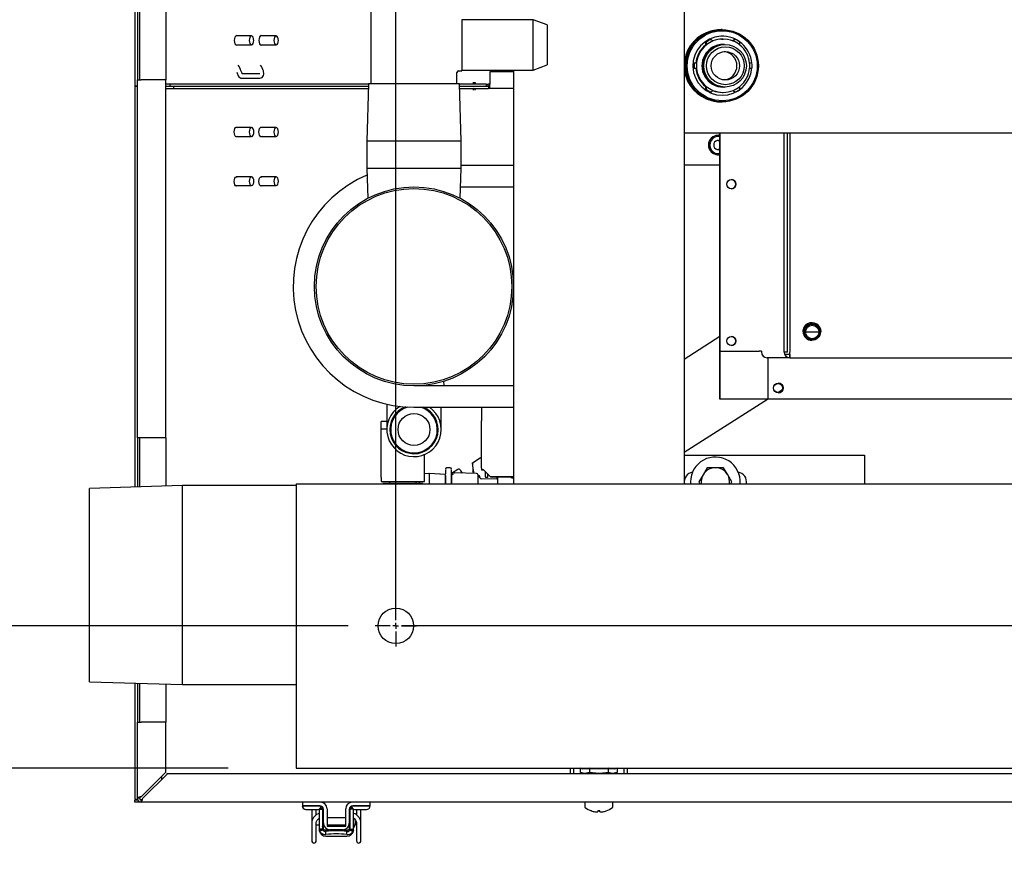
# Model space of a CAD drawing. Units: inches. Extents: x 0.8 to 16.5, y 0.7 to 10.4.
# Drawn here: x 6.1 to 6.8, y 1.4 to 2.1 of the extents above; entities that cross this region are included whole.
import ezdxf

# ---------------------------------------------------------------- set-up
doc = ezdxf.new("R2010")
doc.units = ezdxf.units.IN
doc.header["$MEASUREMENT"] = 0
doc.layers.add('FORMAT', color=7, linetype='Continuous')
doc.styles.add('SLDTEXTSTYLE0', font='TXT', dxfattribs={"width": 0.605})
doc.dimstyles.new('SLDDIMSTYLE0', dxfattribs={"dimtxt": 0.08, "dimasz": 0.13, "dimexe": 0, "dimexo": 0.0625, "dimgap": 0.02, "dimtad": 0, "dimtih": 1, "dimtoh": 1, "dimdec": 6, "dimlfac": 24, "dimrnd": 1e-09, "dimzin": 12, "dimdsep": 46, "dimlunit": 5, "dimtxsty": 'SLDTEXTSTYLE0', "dimsah": 1, "dimcen": 0.09, "dimadec": 0, "dimazin": 3, "dimtfac": 1, "dimtdec": 6, "dimtofl": 0, "dimtmove": 0, "dimatfit": 3, "dimfxl": 0, "dimfrac": 2, "dimtolj": 1, "dimtzin": 12, "dimarcsym": 0})
doc.dimstyles.new('SLDDIMSTYLE1', dxfattribs={"dimtxt": 0.08, "dimasz": 0.13, "dimexe": 0, "dimexo": 0.0625, "dimgap": 0.02, "dimtad": 0, "dimtih": 1, "dimtoh": 1, "dimdec": 6, "dimlfac": 24, "dimrnd": 1e-09, "dimzin": 12, "dimdsep": 46, "dimlunit": 5, "dimtxsty": 'SLDTEXTSTYLE0', "dimsah": 1, "dimcen": 0.09, "dimadec": 0, "dimazin": 3, "dimtfac": 1, "dimtdec": 6, "dimtmove": 0, "dimatfit": 0, "dimfxl": 0, "dimfrac": 2, "dimtolj": 1, "dimtzin": 12, "dimarcsym": 0})

# ---------------------------------------------------------------- blocks, each defined once
blk = doc.blocks.new('_D_18')
at = {"layer": 'FORMAT'}
for p, q in [((5.53278, 1.62594), (5.53278, 1.87594)), ((6.28997, 1.62594), (5.40778, 1.62594)), ((6.21705, 1.52178), (5.40778, 1.52178)), ((5.53278, 1.23459), (5.53278, 1.52178)), ((5.01399, 1.23448), (4.98649, 1.23448)), ((4.98649, 1.23448), (4.98649, 1.1117)), ((5.13621, 1.23448), (5.16371, 1.23448)), ((5.16371, 1.23448), (5.16371, 1.1117)), ((5.28278, 1.23459), (5.53278, 1.23459)), ((4.98649, 1.1117), (5.01399, 1.1117)), ((5.16371, 1.1117), (5.13621, 1.1117))]:
    blk.add_line(p, q, dxfattribs=at)
for points in [[(5.53278, 1.62594), (5.55278, 1.75594), (5.51278, 1.75594)], [(5.53278, 1.52178), (5.51278, 1.39178), (5.55278, 1.39178)]]:
    blk.add_solid(points, dxfattribs=at)
at = {"layer": 'FORMAT', "char_height": 0.08, "attachment_point": 1, "style": 'SLDTEXTSTYLE0'}
for s, insert in [('2 1/2', (4.95288, 1.35594)), ('64', (5.01399, 1.21483))]:
    blk.add_mtext(s, dxfattribs=dict(at, insert=insert))
blk = doc.blocks.new('_D_21')
at = {"layer": 'FORMAT'}
for p, q in [((6.30507, 2.45928), (5.40778, 2.45928)), ((5.53278, 2.45928), (5.53278, 2.18276)), ((5.44111, 2.04143), (5.41361, 2.04143)), ((5.41361, 2.04143), (5.41361, 1.91865)), ((5.62445, 2.04143), (5.65195, 2.04143)), ((5.65195, 2.04143), (5.65195, 1.91865)), ((5.41361, 1.91865), (5.44111, 1.91865)), ((5.65195, 1.91865), (5.62445, 1.91865)), ((5.53278, 1.62595), (5.53278, 1.90032)), ((6.30507, 1.62594), (5.40778, 1.62595))]:
    blk.add_line(p, q, dxfattribs=at)
for points in [[(5.53278, 2.45928), (5.51278, 2.32928), (5.55278, 2.32928)], [(5.53278, 1.62595), (5.55278, 1.75595), (5.51278, 1.75595)]]:
    blk.add_solid(points, dxfattribs=at)
at = {"layer": 'FORMAT', "char_height": 0.08, "attachment_point": 1, "style": 'SLDTEXTSTYLE0'}
for s, insert in [('20', (5.47167, 2.16289)), ('508', (5.44111, 2.02178))]:
    blk.add_mtext(s, dxfattribs=dict(at, insert=insert))
blk = doc.blocks.new('SW_CENTERMARKSYMBOL_3')
at = {"layer": 'FORMAT', "color": 0}
for p, q in [((-1.21615, -0.82916), (-1.21615, -0.81823)), ((-1.22031, -0.83333), (-1.23125, -0.83333)), ((-1.21615, -0.83333), (-1.21823, -0.83333)), ((-1.21615, -0.83333), (-1.21615, -0.83125)), ((-1.21615, -0.83333), (-1.21615, -0.83541)), ((-1.21615, -0.83333), (-1.21406, -0.83333)), ((-1.21198, -0.83333), (-1.20104, -0.83333)), ((-1.21615, -0.8375), (-1.21615, -0.84844))]:
    blk.add_line(p, q, dxfattribs=at)
blk = doc.blocks.new('SW_CENTERMARKSYMBOL_4')
at = {"layer": 'FORMAT', "color": 0}
for p, q in [((-1.21615, 0.00417), (-1.21615, 0.01511)), ((-1.22031, 0), (-1.23125, 0)), ((-1.21615, 0), (-1.21823, 0)), ((-1.21615, 0), (-1.21615, 0.00209)), ((-1.21615, 0), (-1.21615, -0.00208)), ((-1.21615, 0), (-1.21406, 0)), ((-1.21198, 0), (-1.20104, 0)), ((-1.21615, -0.00416), (-1.21615, -0.0151))]:
    blk.add_line(p, q, dxfattribs=at)
blk = doc.blocks.new('SW_CENTERMARKSYMBOL_5')
at = {"layer": 'FORMAT', "color": 0}
for p, q in [((0, 0.8375), (0, 0.84844)), ((-0.00417, 0.83333), (-0.0151, 0.83333)), ((0, 0.83333), (-0.00208, 0.83333)), ((0, 0.83333), (0, 0.83542)), ((0, 0.83333), (0, 0.83125)), ((0, 0.83333), (0.00208, 0.83333)), ((0.00417, 0.83333), (0.0151, 0.83333)), ((0, 0.00417), (0, 0.82917)), ((-0.00417, 0), (-0.0151, 0)), ((0, 0), (-0.00208, 0)), ((0, 0), (0, 0.00208)), ((0, 0), (0, -0.00208)), ((0, 0), (0.00208, 0)), ((0.00417, 0), (0.0151, 0)), ((0, -0.00417), (0, -0.0151))]:
    blk.add_line(p, q, dxfattribs=at)
blk = doc.blocks.new('SW_CENTERMARKSYMBOL_7')
at = {"layer": 'FORMAT', "color": 0}
for p, q in [((-1.21615, 0.00417), (-1.21615, 0.01511)), ((-1.22031, 0), (-1.23125, 0)), ((-1.21615, 0), (-1.21823, 0)), ((-1.21615, 0), (-1.21615, 0.00209)), ((-1.21615, 0), (-1.21615, -0.00208)), ((-1.21615, 0), (-1.21406, 0)), ((-0.00417, 0), (-1.21198, 0)), ((-1.21615, -0.00416), (-1.21615, -0.0151))]:
    blk.add_line(p, q, dxfattribs=at)

msp = doc.modelspace()

# ---------------------------------------------------------------- linework, layer by layer
at = {"color": 7, "linetype": 'Continuous', "lineweight": 25}
for p, q in [((6.55120502, 2.35511058), (6.55120502, 1.73011058)), ((6.1486889, 2.11514599), (6.1486889, 2.02133975)), ((6.15057039, 2.11514599), (6.15057039, 2.02605225)), ((6.15213289, 2.11514599), (6.15213289, 2.02605225)), ((6.17140372, 2.11905224), (6.17140372, 2.02605225)), ((6.32177793, 2.0886835), (6.32177793, 2.02307725)), ((6.44052793, 2.0700585), (6.3884446, 2.0700585)), ((6.3884446, 2.0700585), (6.3884446, 2.03317933)), ((6.4509446, 2.06626714), (6.44052793, 2.0700585)), ((6.44052793, 2.03317933), (6.44052793, 2.0700585)), ((6.4509446, 2.06626714), (6.4509446, 2.03697069)), ((6.23418931, 2.05813662), (6.22268702, 2.05813662)), ((6.25223098, 2.05813662), (6.24072869, 2.05813662)), ((6.57915031, 2.06279765), (6.57845867, 2.06279765)), ((6.22268702, 2.0516262), (6.23418931, 2.0516262)), ((6.24072869, 2.0516262), (6.25223098, 2.0516262)), ((6.5669332, 2.0535726), (6.56741082, 2.0535726)), ((6.5669332, 2.0535726), (6.5669332, 2.05143149)), ((6.5669332, 2.05143149), (6.56741082, 2.05143149)), ((6.56741082, 2.0535726), (6.56741082, 2.05143149)), ((6.57055513, 2.05566445), (6.57103275, 2.05566445)), ((6.57232495, 2.05437181), (6.57103275, 2.05566445)), ((6.57872359, 2.05582566), (6.57979151, 2.05585487)), ((6.57979151, 2.05585487), (6.57925899, 2.05585487)), ((6.58807265, 2.05566445), (6.58678045, 2.05437181)), ((6.58855027, 2.05566445), (6.58725807, 2.05437181)), ((6.58807265, 2.05566445), (6.58855027, 2.05566445)), ((6.5921722, 2.05143149), (6.5921722, 2.0535726)), ((6.44052793, 2.03317933), (6.4509446, 2.03697069)), ((6.55814861, 2.03811646), (6.55862623, 2.03811646)), ((6.56033239, 2.03811646), (6.55862623, 2.03811646)), ((6.6009568, 2.03811646), (6.59925064, 2.03811646)), ((6.23381488, 2.03044546), (6.2275002, 2.03044546)), ((6.24039156, 2.03044546), (6.23381488, 2.03044546)), ((6.38479877, 2.02307725), (6.38479877, 2.03143975)), ((6.38584252, 2.0324835), (6.38774877, 2.0324835)), ((6.3884446, 2.03317933), (6.44052793, 2.03317933)), ((6.40895977, 2.03175641), (6.40895977, 2.02263141)), ((6.42620502, 2.03175641), (6.40895977, 2.03175641)), ((6.42620502, 2.03317933), (6.42620502, 1.73011058)), ((6.55814861, 2.03449328), (6.55862623, 2.03449328)), ((6.55862623, 2.03449328), (6.56033239, 2.03449328)), ((6.59925064, 2.03449328), (6.6009568, 2.03449328)), ((6.14868009, 2.02133975), (6.14868009, 1.72759641)), ((6.14868009, 2.02133975), (6.15057039, 2.02133975)), ((6.15057039, 2.02133975), (6.14906829, 2.02133975)), ((6.15057039, 1.76381891), (6.15057039, 2.02605225)), ((6.15057039, 2.02605225), (6.15342456, 2.02605225)), ((6.17140372, 2.02605225), (6.15342456, 2.02605225)), ((6.17140372, 1.76381891), (6.17140372, 2.02605225)), ((6.17471248, 2.02290225), (6.17140372, 2.02290225)), ((6.17140372, 2.02133975), (6.17695947, 2.02133975)), ((6.17471248, 2.02133975), (6.17471248, 2.02290225)), ((6.32000545, 2.02290225), (6.17471248, 2.02290225)), ((6.17695947, 2.02133975), (6.17695947, 2.01975641)), ((6.17695947, 2.02133975), (6.3199569, 2.02133975)), ((6.22726268, 2.02716471), (6.23382708, 2.02716471)), ((6.23382708, 2.02716471), (6.24037932, 2.02716471)), ((6.32001089, 2.02307725), (6.31870502, 1.98105641)), ((6.38656581, 2.02307725), (6.32001089, 2.02307725)), ((6.38787168, 1.98105641), (6.38656581, 2.02307725)), ((6.40626101, 2.02290225), (6.38657125, 2.02290225)), ((6.3866198, 2.02133975), (6.40787723, 2.02133975)), ((6.3978578, 2.02290225), (6.3978578, 2.02419391)), ((6.40626101, 2.02290225), (6.40626101, 2.02133975)), ((6.40626101, 2.02290225), (6.40768166, 2.02290225)), ((6.40895977, 2.02290225), (6.40768166, 2.02290225)), ((6.40768166, 2.02133975), (6.40768166, 2.02290225)), ((6.40787723, 2.02133975), (6.40787723, 2.01975641)), ((6.40895977, 2.02133975), (6.40787723, 2.02133975)), ((6.40895977, 2.02006291), (6.40895977, 2.02263141)), ((6.5669332, 2.02117825), (6.56741082, 2.02117825)), ((6.5669332, 2.02117825), (6.5669332, 2.01903714)), ((6.56741082, 2.02117825), (6.56741082, 2.01903714)), ((6.5921722, 2.01903714), (6.5921722, 2.02117825)), ((6.17140372, 2.01975641), (6.17695947, 2.01975641)), ((6.17695947, 2.01975641), (6.31990769, 2.01975641)), ((6.38666901, 2.01975641), (6.40787723, 2.01975641)), ((6.3978578, 2.01975641), (6.3978578, 2.01846475)), ((6.40895977, 2.01975641), (6.40787723, 2.01975641)), ((6.40895977, 2.01975641), (6.40895977, 2.02006291)), ((6.42620502, 2.01975641), (6.40895977, 2.01975641)), ((6.5669332, 2.01903714), (6.56741082, 2.01903714)), ((6.57055513, 2.01694529), (6.57103275, 2.01694529)), ((6.57103275, 2.01694529), (6.57232495, 2.01823793)), ((6.57925899, 2.01675487), (6.57979151, 2.01675487)), ((6.58691752, 2.01810082), (6.58807265, 2.01694529)), ((6.58725807, 2.01823793), (6.58855027, 2.01694529)), ((6.58807265, 2.01694529), (6.58855027, 2.01694529)), ((6.57845867, 2.00981209), (6.57915031, 2.00981209)), ((6.23426057, 1.99105329), (6.22264697, 1.99105329)), ((6.22264697, 1.98454287), (6.23426057, 1.98454287)), ((6.25226473, 1.99105329), (6.24077197, 1.99105329)), ((6.24077197, 1.98454287), (6.25226473, 1.98454287)), ((6.55120502, 1.98725631), (7.2667296, 1.98725631)), ((6.57628443, 1.98536983), (6.57620229, 1.98536983)), ((6.57747159, 1.79204634), (6.57747159, 1.98725631)), ((6.57753643, 1.79204634), (6.57753643, 1.98725631)), ((6.57758979, 1.82715133), (6.57758979, 1.98725631)), ((6.62459119, 1.82649516), (6.62459119, 1.98725631)), ((6.62705096, 1.82649516), (6.62705096, 1.98725631)), ((6.62862597, 1.98725631), (6.62862597, 1.82649516)), ((6.62869081, 1.98725631), (6.62869081, 1.82649516)), ((6.31870502, 1.98105641), (6.31870502, 1.96093141)), ((6.38787168, 1.98105641), (6.31870502, 1.98105641)), ((6.38787168, 1.96093141), (6.38787168, 1.98105641)), ((6.57620229, 1.97109818), (6.57628443, 1.97109818)), ((6.42620502, 1.96318141), (6.38787168, 1.96318141)), ((6.57747159, 1.96347022), (6.55120502, 1.96347022)), ((6.31870502, 1.96093141), (6.31938058, 1.93919285)), ((6.38787168, 1.96093141), (6.31870502, 1.96093141)), ((6.38719612, 1.93919285), (6.38787168, 1.96093141)), ((6.22246618, 1.94845537), (6.23426057, 1.94845537)), ((6.23426057, 1.95496579), (6.22292798, 1.95496579)), ((6.24059118, 1.94845537), (6.25226473, 1.94845537)), ((6.25226473, 1.95496579), (6.24105298, 1.95496579)), ((6.38745603, 1.94755641), (6.42620502, 1.94755641)), ((6.6450691, 1.84700041), (6.64491835, 1.84700041)), ((6.57747159, 1.83782535), (6.55120502, 1.82108089)), ((6.64491835, 1.83551747), (6.6450691, 1.83551747)), ((6.57752495, 1.82715133), (6.57758979, 1.82715133)), ((6.57758979, 1.82715133), (6.60628717, 1.82715133)), ((6.60797025, 1.82715133), (6.60628717, 1.82715133)), ((6.60797025, 1.82715133), (6.60797025, 1.82649516)), ((6.62448312, 1.82649516), (6.62459119, 1.82649516)), ((6.62705096, 1.82649516), (6.62459119, 1.82649516)), ((6.62858274, 1.82239411), (6.61206988, 1.82239411)), ((6.61268259, 1.82075369), (6.61268259, 1.79204634)), ((6.62858274, 1.82485474), (6.62482537, 1.82485474)), ((6.62858274, 1.82485474), (6.62858274, 1.82239411)), ((6.62858274, 1.82239411), (7.19995578, 1.82239411)), ((6.37532089, 1.80172308), (6.37521581, 1.8050982)), ((6.42620502, 1.80172308), (6.35328835, 1.80172308)), ((6.61985417, 1.79690069), (6.62325595, 1.79906926)), ((6.55120502, 1.75313813), (6.61223928, 1.79204634)), ((6.57753643, 1.79204634), (6.57747159, 1.79204634)), ((6.61268259, 1.79204634), (6.57753643, 1.79204634)), ((6.61261775, 1.79204634), (6.61268259, 1.79204634)), ((7.18274375, 1.79204634), (6.61268259, 1.79204634)), ((6.33341335, 1.78835759), (6.33341335, 1.76977308)), ((6.35328835, 1.78609808), (6.42620502, 1.78609808)), ((6.37316335, 1.76977308), (6.37316335, 1.78609808)), ((6.40263706, 1.78609808), (6.40263706, 1.77622361)), ((6.32934122, 1.77035225), (6.32934122, 1.77556058)), ((6.33341335, 1.77556058), (6.32934122, 1.77556058)), ((6.40263706, 1.74143317), (6.40263706, 1.77622361)), ((6.32934122, 1.77035225), (6.33341335, 1.77035225)), ((6.32934122, 1.76882676), (6.32934122, 1.77035225)), ((6.32934122, 1.73465322), (6.32934122, 1.76882676)), ((6.15342456, 1.76381891), (6.15057039, 1.76381891)), ((6.15057039, 1.76381891), (6.15057039, 1.72765527)), ((6.15213289, 1.76381891), (6.15213289, 1.72770391)), ((6.17140372, 1.76381891), (6.15342456, 1.76381891)), ((6.17140372, 1.76381891), (6.17140372, 1.72830391)), ((6.36100789, 1.73465322), (6.36100789, 1.75145849)), ((6.39614618, 1.7453195), (6.40184881, 1.74895482)), ((6.40263706, 1.74854477), (6.40184881, 1.74895482)), ((6.40184881, 1.74895482), (6.40263706, 1.74851185)), ((6.55120502, 1.75094391), (6.68339627, 1.75094391)), ((6.68339627, 1.75094391), (6.68339627, 1.73011058)), ((6.37632039, 1.74058091), (6.37632039, 1.73738167)), ((6.37984539, 1.74160225), (6.37715372, 1.74160225)), ((6.38067872, 1.73608537), (6.38067872, 1.74058091)), ((6.38540244, 1.74046188), (6.38067872, 1.7374506)), ((6.38720033, 1.74006385), (6.38861364, 1.73784683)), ((6.39614618, 1.7453195), (6.3964164, 1.73917157)), ((6.39735821, 1.73769419), (6.3964164, 1.73917157)), ((6.40273302, 1.74035223), (6.40413706, 1.74035223)), ((6.40413706, 1.74035223), (6.40413706, 1.74035571)), ((6.40934539, 1.73514391), (6.40413706, 1.74035223)), ((6.40934539, 1.73514761), (6.40472039, 1.73977259)), ((6.56811152, 1.74181459), (6.56511179, 1.73661891)), ((6.57413289, 1.74182725), (6.56813343, 1.74182725)), ((6.58013235, 1.74182725), (6.57413289, 1.74182725)), ((6.58315399, 1.73661891), (6.58015426, 1.74181459)), ((6.32934122, 1.73465322), (6.32934122, 1.73160225)), ((6.32934122, 1.73160225), (6.36100789, 1.73160225)), ((6.33540372, 1.73160225), (6.33540372, 1.73035225)), ((6.35494539, 1.73035225), (6.35494539, 1.73160225)), ((6.35725789, 1.73035225), (6.35725789, 1.73160225)), ((6.36437302, 1.73747349), (6.36100789, 1.73728863)), ((6.36434122, 1.73746578), (6.36100789, 1.73728263)), ((6.36100789, 1.73160225), (6.36100789, 1.73465322)), ((6.37640363, 1.73680878), (6.36426123, 1.73747585)), ((6.36429766, 1.73746339), (6.36426618, 1.73746512)), ((6.36434122, 1.73746578), (6.36434122, 1.73691088)), ((6.37632039, 1.73680752), (6.36434122, 1.73746578)), ((6.36434122, 1.73691088), (6.36434122, 1.73011058)), ((6.37632039, 1.73628897), (6.37632039, 1.73680752)), ((6.3764064, 1.73679831), (6.37632039, 1.73680304)), ((6.37632039, 1.73011058), (6.37632039, 1.73628897)), ((6.37632039, 1.73608537), (6.37632039, 1.73011058)), ((6.38067872, 1.73011058), (6.38067872, 1.73608537)), ((6.38067872, 1.73580998), (6.38067872, 1.73011058)), ((6.39903387, 1.73766494), (6.38320054, 1.73794132)), ((6.40026206, 1.73011058), (6.40026206, 1.73631589)), ((6.40159539, 1.73446193), (6.40159539, 1.7350415)), ((6.40166943, 1.73444847), (6.40164842, 1.73452138)), ((6.41472039, 1.73341481), (6.40282358, 1.73362247)), ((6.40580372, 1.73501348), (6.40580372, 1.73868557)), ((6.40580372, 1.73501348), (6.40580372, 1.73460225)), ((6.40730372, 1.73460225), (6.40580372, 1.73460225)), ((6.40730372, 1.73501348), (6.40730372, 1.73718557)), ((6.40730372, 1.73460225), (6.40730372, 1.73501348)), ((6.40934539, 1.73514761), (6.40934539, 1.73514391)), ((6.42620502, 1.73514761), (6.40934539, 1.73514761)), ((6.40934539, 1.73514391), (6.42620502, 1.73514391)), ((6.41380712, 1.73514391), (6.4142108, 1.73342371)), ((6.41472039, 1.73448754), (6.41430197, 1.73514391)), ((6.41472039, 1.73011058), (6.41472039, 1.73514391)), ((6.42565789, 1.73432182), (6.42620502, 1.73432182)), ((6.56511179, 1.73661891), (6.56211206, 1.73142323)), ((6.58615372, 1.73142323), (6.58315399, 1.73661891)), ((6.18366206, 1.72868558), (6.11559122, 1.72656619)), ((6.11559122, 1.58497164), (6.11559122, 1.72656619)), ((6.26704956, 1.72868558), (6.18366206, 1.72868558)), ((6.18366206, 1.58285225), (6.18366206, 1.72868558)), ((6.26704956, 1.73011058), (7.48319539, 1.73011058)), ((6.26704956, 1.73011058), (6.26704956, 1.72229808)), ((6.33048706, 1.73035225), (6.33048706, 1.73011058)), ((6.34517456, 1.73035225), (6.33048706, 1.73035225)), ((6.34517456, 1.73035225), (6.34517456, 1.73011058)), ((6.35986206, 1.73035225), (6.34517456, 1.73035225)), ((6.35986206, 1.73035225), (6.35986206, 1.73011058)), ((6.55590372, 1.73141058), (6.55595014, 1.73011058)), ((6.56211206, 1.73139793), (6.56285532, 1.73011058)), ((6.58541047, 1.73011058), (6.58615372, 1.73139793)), ((6.26704956, 1.72229808), (6.26704956, 1.52958975)), ((6.11559122, 1.58497164), (6.18366206, 1.58285225)), ((6.14868009, 1.58394141), (6.14868009, 1.49861354)), ((6.15057039, 1.58388256), (6.15057039, 1.55548558)), ((6.15213289, 1.58383391), (6.15213289, 1.55548558)), ((6.17140372, 1.58323391), (6.17140372, 1.55548558)), ((6.18366206, 1.58285225), (6.26704956, 1.58285225)), ((6.15057039, 1.49958975), (6.15057039, 1.55548558)), ((6.15057039, 1.55548558), (6.15342456, 1.55548558)), ((6.17140372, 1.55548558), (6.15342456, 1.55548558)), ((6.17140372, 1.51872886), (6.17140372, 1.55548558)), ((6.26704956, 1.52958975), (6.26704956, 1.52177725)), ((6.17140372, 1.51872886), (6.15342456, 1.5007497)), ((6.15458451, 1.49958975), (6.17256368, 1.51756891)), ((6.1685887, 1.51359393), (6.1685887, 1.51591384)), ((6.17223706, 1.51758975), (6.17223706, 1.51724229)), ((6.24775789, 1.51758975), (6.17223706, 1.51758975)), ((7.62896622, 1.51756891), (6.17256368, 1.51756891)), ((6.24775789, 1.51756891), (6.24775789, 1.51758975)), ((6.26338289, 1.51758975), (6.26338289, 1.51756891)), ((6.4678821, 1.51758975), (6.26338289, 1.51758975)), ((6.26704956, 1.52177725), (7.48319539, 1.52177725)), ((6.4678821, 1.51756891), (6.4678821, 1.52177725)), ((6.47037377, 1.51756891), (6.47037377, 1.52177725)), ((6.4835071, 1.51758975), (6.47037377, 1.51758975)), ((6.47517337, 1.52177725), (6.47517337, 1.52164396)), ((6.47517337, 1.52164396), (6.47698627, 1.52112412)), ((6.47855628, 1.52112412), (6.47517337, 1.52164396)), ((6.47517337, 1.52164396), (6.47517337, 1.51837521)), ((6.47517337, 1.51837521), (6.47698627, 1.51785537)), ((6.47855628, 1.51785537), (6.47517337, 1.51837521)), ((6.47855628, 1.52112412), (6.47698627, 1.52112412)), ((6.47855628, 1.51785537), (6.47698627, 1.51785537)), ((6.48193919, 1.52164396), (6.47855628, 1.52112412)), ((6.48870502, 1.52112412), (6.47855628, 1.52112412)), ((6.48193919, 1.51837521), (6.47855628, 1.51785537)), ((6.48870502, 1.51785537), (6.47855628, 1.51785537)), ((6.48193919, 1.52177725), (6.48193919, 1.52164396)), ((6.48870502, 1.52112412), (6.48193919, 1.52164396)), ((6.48193919, 1.52112412), (6.48193919, 1.51837521)), ((6.48870502, 1.51785537), (6.48193919, 1.51837521)), ((6.4835071, 1.51785537), (6.4835071, 1.51756891)), ((6.49885375, 1.52112412), (6.48870502, 1.52112412)), ((6.49885375, 1.51785537), (6.48870502, 1.51785537)), ((6.49392377, 1.51756891), (6.49392377, 1.51785537)), ((6.5070571, 1.51758975), (6.49392377, 1.51758975)), ((6.49547084, 1.52177725), (6.49547084, 1.52164396)), ((6.49885375, 1.52112412), (6.49547084, 1.52164396)), ((6.49547084, 1.52112412), (6.49547084, 1.51837521)), ((6.49885375, 1.51785537), (6.49547084, 1.51837521)), ((6.50223666, 1.52164396), (6.49885375, 1.52112412)), ((6.50042377, 1.52112412), (6.49885375, 1.52112412)), ((6.50223666, 1.51837521), (6.49885375, 1.51785537)), ((6.50042377, 1.51785537), (6.49885375, 1.51785537)), ((6.50042377, 1.52112412), (6.50223666, 1.52164396)), ((6.50042377, 1.51785537), (6.50223666, 1.51837521)), ((6.50223666, 1.52177725), (6.50223666, 1.52164396)), ((6.50223666, 1.52164396), (6.50223666, 1.51837521)), ((6.5070571, 1.52177725), (6.5070571, 1.51756891)), ((6.50954877, 1.52177725), (6.50954877, 1.51756891)), ((7.03088945, 1.51758975), (6.50954877, 1.51758975)), ((6.14865038, 1.49673558), (6.14865038, 1.49831891)), ((6.15086893, 1.49831891), (6.14865038, 1.49831891)), ((6.15342456, 1.49673558), (6.14865038, 1.49673558)), ((6.15074253, 1.49861354), (6.14868009, 1.49861354)), ((6.15213289, 1.49958975), (6.15057039, 1.49958975)), ((6.15257873, 1.49861354), (6.15393599, 1.49861354)), ((6.15349378, 1.49831891), (6.1531935, 1.49831891)), ((6.15342456, 1.49829808), (6.15342456, 1.49673558)), ((7.62896622, 1.49673558), (6.15342456, 1.49673558)), ((6.27130199, 1.49411058), (6.2715466, 1.49411058)), ((6.2715466, 1.49411058), (6.28434713, 1.49411058)), ((6.27169244, 1.49673558), (6.27169244, 1.4941109)), ((6.27169244, 1.4941109), (6.27179742, 1.4941109)), ((6.27179742, 1.49411091), (6.27179742, 1.49673558)), ((6.27671868, 1.49411091), (6.27179742, 1.49411091)), ((6.27485928, 1.4941109), (6.27485928, 1.49411058)), ((6.2751039, 1.4941109), (6.2751039, 1.49411058)), ((6.28430563, 1.49411091), (6.27671868, 1.49411091)), ((6.28161431, 1.49411058), (6.28161431, 1.4941109)), ((6.30846225, 1.49411058), (6.32117994, 1.49411058)), ((6.31608876, 1.49411091), (6.30850182, 1.49411091)), ((6.31094261, 1.4941109), (6.31094261, 1.49411058)), ((6.31111223, 1.4941109), (6.31111223, 1.49411058)), ((6.32101002, 1.49411091), (6.31608876, 1.49411091)), ((6.31762265, 1.49411058), (6.31762265, 1.4941109)), ((6.32101002, 1.49673558), (6.32101002, 1.49411091)), ((6.47846543, 1.49600641), (6.47846543, 1.4934412)), ((6.49896543, 1.4934412), (6.49896543, 1.49600641)), ((6.27405199, 1.49136058), (6.2742966, 1.49136058)), ((6.2742966, 1.49136058), (6.2824216, 1.49136058)), ((6.2783591, 1.49136058), (6.2783591, 1.48146672)), ((6.28163994, 1.48746879), (6.28163994, 1.49136058)), ((6.28372328, 1.49180738), (6.28372328, 1.49160662)), ((6.28372328, 1.49160662), (6.28634795, 1.49160662)), ((6.28372328, 1.49160662), (6.28372328, 1.47692401)), ((6.28478907, 1.49271144), (6.28634795, 1.49271144)), ((6.28634795, 1.49271144), (6.28634795, 1.49160662)), ((6.28634795, 1.49160662), (6.28634795, 1.4769401)), ((6.2869303, 1.48131563), (6.2869303, 1.49148623)), ((6.28955497, 1.49197836), (6.28955497, 1.47918309)), ((6.30325248, 1.47918309), (6.30325248, 1.49197836)), ((6.30587715, 1.49148623), (6.30587715, 1.48131563)), ((6.30793747, 1.49271144), (6.3064595, 1.49271144)), ((6.3064595, 1.49160662), (6.3064595, 1.49271144)), ((6.30908417, 1.49160662), (6.3064595, 1.49160662)), ((6.3064595, 1.4769401), (6.3064595, 1.49160662)), ((6.30908417, 1.49160662), (6.30908417, 1.49180179)), ((6.30908417, 1.47692401), (6.30908417, 1.49160662)), ((6.31013532, 1.49136058), (6.31030494, 1.49136058)), ((6.31030494, 1.49136058), (6.31842994, 1.49136058)), ((6.3111675, 1.49136058), (6.3111675, 1.48746105)), ((6.31444834, 1.48146672), (6.31444834, 1.49136058)), ((6.48325173, 1.49040563), (6.4832113, 1.49040563)), ((6.48576362, 1.48973104), (6.48582063, 1.48972115)), ((6.48797831, 1.48972115), (6.48799055, 1.48973104)), ((6.48804957, 1.49040563), (6.48799055, 1.48973104)), ((6.48938129, 1.49040563), (6.48804957, 1.49040563)), ((6.48944031, 1.48973104), (6.48938129, 1.49040563)), ((6.48944031, 1.48973104), (6.48945255, 1.48972115)), ((6.49161023, 1.48972115), (6.49166724, 1.48973104)), ((6.49421956, 1.49040563), (6.49417914, 1.49040563)), ((6.2783591, 1.48146672), (6.2783591, 1.46847146)), ((6.28163994, 1.46847146), (6.28163994, 1.48146672)), ((6.28163994, 1.48020835), (6.28372328, 1.48020835)), ((6.2869303, 1.48537567), (6.28634795, 1.48537567)), ((6.28634795, 1.48020835), (6.2869303, 1.48020835)), ((6.2869303, 1.48078969), (6.2869303, 1.48131563)), ((6.2869303, 1.47696112), (6.2869303, 1.48078969)), ((6.30325248, 1.48537567), (6.28955497, 1.48537567)), ((6.28955497, 1.48020835), (6.30325248, 1.48020835)), ((6.28955497, 1.47918309), (6.30325248, 1.47918309)), ((6.3064595, 1.48537567), (6.30587715, 1.48537567)), ((6.30587715, 1.48131563), (6.30587715, 1.48078969)), ((6.30587715, 1.48078969), (6.30587715, 1.47700792)), ((6.30587715, 1.48020835), (6.3064595, 1.48020835)), ((6.30911698, 1.47826855), (6.30911698, 1.48493417)), ((6.3111675, 1.48146672), (6.3111675, 1.46847146)), ((6.31288171, 1.48573584), (6.31311509, 1.48553807)), ((6.31444834, 1.46847146), (6.31444834, 1.48146672)), ((6.28372328, 1.47692401), (6.28378472, 1.47611072)), ((6.286348, 1.47692401), (6.28372328, 1.47692401)), ((6.28638008, 1.47651776), (6.28378472, 1.47611072)), ((6.28397335, 1.47541229), (6.28378472, 1.47611072)), ((6.28409474, 1.47536608), (6.28404559, 1.47536677)), ((6.28638008, 1.47651776), (6.28641251, 1.47633882)), ((6.28662791, 1.47748582), (6.28662791, 1.47769491)), ((6.28753164, 1.47655841), (6.28955497, 1.47655841)), ((6.28880858, 1.47303677), (6.28880858, 1.47534915)), ((6.28955497, 1.47706318), (6.28955497, 1.47655841)), ((6.30111993, 1.47655841), (6.29168752, 1.47655841)), ((6.30325248, 1.47655841), (6.30325248, 1.47706318)), ((6.30325248, 1.47655841), (6.30527581, 1.47655841)), ((6.30399887, 1.47303677), (6.30399887, 1.47534915)), ((6.30617954, 1.47769491), (6.30617954, 1.47748582)), ((6.30631753, 1.47631134), (6.3087127, 1.47536613)), ((6.30642737, 1.47651776), (6.30639494, 1.47633882)), ((6.30642737, 1.47651776), (6.30902273, 1.47611072)), ((6.30645945, 1.47692401), (6.30908417, 1.47692401)), ((6.30875944, 1.47537052), (6.3087127, 1.47536613)), ((6.30898371, 1.47596447), (6.30882695, 1.47537686)), ((6.30902273, 1.47611072), (6.30908417, 1.47692401)), ((6.28880858, 1.47180844), (6.30399887, 1.47180844))]:
    msp.add_line(p, q, dxfattribs=at)
at = {"color": 7, "linetype": 'Continuous', "lineweight": 25, "flags": 128}
for points in [[(6.22393271, 2.05813662), (6.22330987, 2.05836683), (6.22264296, 2.05810152), (6.22207759, 2.05734597), (6.22169981, 2.05621522), (6.22156716, 2.05488141), (6.22169981, 2.0535476), (6.22207759, 2.05241685), (6.22264296, 2.05166131), (6.22330987, 2.051396), (6.22393271, 2.0516262)], [(6.23536299, 2.05713669), (6.2353402, 2.05718319), (6.23481217, 2.05788883), (6.23418931, 2.05813662), (6.23356645, 2.05788883), (6.23303842, 2.05718319), (6.2326856, 2.05612713), (6.23256171, 2.05488141), (6.2326856, 2.0536357), (6.23303842, 2.05257963), (6.23356645, 2.05187399), (6.23418931, 2.0516262), (6.23418931, 2.0516262)], [(6.24197438, 2.05813662), (6.24135153, 2.05836683), (6.24068463, 2.05810152), (6.24011925, 2.05734597), (6.23974148, 2.05621522), (6.23960883, 2.05488141), (6.23974148, 2.0535476), (6.24011925, 2.05241685), (6.24068463, 2.05166131), (6.24135153, 2.051396), (6.24197438, 2.0516262)], [(6.25340466, 2.05713669), (6.25338187, 2.05718319), (6.25285383, 2.05788883), (6.25223098, 2.05813662), (6.25160812, 2.05788883), (6.25108009, 2.05718319), (6.25072727, 2.05612713), (6.25060337, 2.05488141), (6.25072727, 2.0536357), (6.25108009, 2.05257963), (6.25160812, 2.05187399), (6.25223098, 2.0516262), (6.25223098, 2.0516262)], [(6.58512811, 2.05505569), (6.58295553, 2.05559697), (6.57979151, 2.05585487)], [(6.58669442, 2.0545468), (6.58604304, 2.05482774), (6.58512811, 2.05505569)], [(6.22757396, 2.03036641), (6.2275799, 2.03036349), (6.22750077, 2.03044465), (6.22736383, 2.03063847)], [(6.23991885, 2.0307109), (6.23992422, 2.03064304), (6.23989571, 2.03045079)], [(6.3978578, 2.02419391), (6.39806572, 2.02322906), (6.39814555, 2.02290225)], [(6.39807526, 2.01975641), (6.39803822, 2.01956496), (6.3978578, 2.01846475)], [(6.22389266, 1.98454287), (6.22326981, 1.98431266), (6.22260291, 1.98457797), (6.22203753, 1.98533352), (6.22165976, 1.98646427), (6.2215271, 1.98779808), (6.22165976, 1.98913189), (6.22203753, 1.99026264), (6.22260291, 1.99101818), (6.22326981, 1.9912835), (6.22389266, 1.99105329)], [(6.23543425, 1.99005335), (6.23541146, 1.99009986), (6.23488342, 1.9908055), (6.23426057, 1.99105329), (6.23363771, 1.9908055), (6.23310968, 1.99009986), (6.23275686, 1.98904379), (6.23263296, 1.98779808)], [(6.23263296, 1.98779808), (6.23275686, 1.98655236), (6.23310968, 1.9854963), (6.23363771, 1.98479066), (6.23426057, 1.98454287), (6.23488342, 1.98479066), (6.23541146, 1.9854963), (6.23543425, 1.9855428)], [(6.24201766, 1.98454287), (6.24139481, 1.98431266), (6.24072791, 1.98457797), (6.24016253, 1.98533352), (6.23978476, 1.98646427), (6.2396521, 1.98779808), (6.23978476, 1.98913189), (6.24016253, 1.99026264), (6.24072791, 1.99101818), (6.24139481, 1.9912835), (6.24201766, 1.99105329)], [(6.25343842, 1.99005335), (6.25341562, 1.99009986), (6.25288759, 1.9908055), (6.25226473, 1.99105329), (6.25164188, 1.9908055), (6.25111384, 1.99009986), (6.25076102, 1.98904379), (6.25063713, 1.98779808)], [(6.25063713, 1.98779808), (6.25076102, 1.98655236), (6.25111384, 1.9854963), (6.25164188, 1.98479066), (6.25226473, 1.98454287), (6.25288759, 1.98479066), (6.25341562, 1.9854963), (6.25343842, 1.9855428)], [(6.5762332, 1.98162397), (6.57663685, 1.98159108), (6.57747159, 1.98136077)], [(6.57747159, 1.97510724), (6.5770044, 1.97495006), (6.5762332, 1.97484404)], [(6.22407344, 1.94845537), (6.22393672, 1.94832797), (6.22326981, 1.94806266), (6.22260291, 1.94832797), (6.22203753, 1.94908352), (6.22165976, 1.95021427), (6.2215271, 1.95154808), (6.22165976, 1.95288189), (6.22203753, 1.95401264), (6.22260291, 1.95476818), (6.22326981, 1.9550335), (6.22361164, 1.95496579)], [(6.23543425, 1.95396585), (6.23541146, 1.95401236), (6.23488342, 1.954718), (6.23426057, 1.95496579), (6.23363771, 1.954718), (6.23310968, 1.95401236), (6.23275686, 1.95295629), (6.23263296, 1.95171058)], [(6.23263296, 1.95171058), (6.23275686, 1.95046486), (6.23310968, 1.9494088), (6.23363771, 1.94870316), (6.23426057, 1.94845537), (6.23488342, 1.94870316), (6.23541146, 1.9494088), (6.23543425, 1.9494553)], [(6.24219844, 1.94845537), (6.24206172, 1.94832797), (6.24139481, 1.94806266), (6.24072791, 1.94832797), (6.24016253, 1.94908352), (6.23978476, 1.95021427), (6.2396521, 1.95154808), (6.23978476, 1.95288189), (6.24016253, 1.95401264), (6.24072791, 1.95476818), (6.24139481, 1.9550335), (6.24173664, 1.95496579)], [(6.25343842, 1.95396585), (6.25341562, 1.95401236), (6.25288759, 1.954718), (6.25226473, 1.95496579), (6.25164188, 1.954718), (6.25111384, 1.95401236), (6.25076102, 1.95295629), (6.25063713, 1.95171058)], [(6.25063713, 1.95171058), (6.25076102, 1.95046486), (6.25111384, 1.9494088), (6.25164188, 1.94870316), (6.25226473, 1.94845537), (6.25288759, 1.94870316), (6.25341562, 1.9494088), (6.25343842, 1.9494553)], [(6.65163931, 1.84125894), (6.65136448, 1.84316811), (6.65109768, 1.84391199), (6.65046558, 1.84506825), (6.64956751, 1.84613254), (6.6483602, 1.84705824), (6.64687464, 1.84772315), (6.64516605, 1.84801939), (6.64332161, 1.84784495), (6.64167506, 1.84722096), (6.64027059, 1.84621672), (6.63922587, 1.84498212), (6.63866788, 1.8439502), (6.63838886, 1.84318233), (6.63824935, 1.84262613), (6.63817959, 1.8422282), (6.63814471, 1.8419452), (6.63812727, 1.84174451), (6.63811855, 1.8416024), (6.63811419, 1.84150184), (6.63811201, 1.84143071), (6.63811092, 1.84138041), (6.63811038, 1.84134483), (6.63811011, 1.84131968), (6.63810997, 1.84130189), (6.6381099, 1.84128932), (6.63810987, 1.84128042), (6.63810985, 1.84127414), (6.63810984, 1.8412697), (6.63810984, 1.84126657), (6.63810984, 1.84126436), (6.63810983, 1.84126281), (6.63810983, 1.84126172), (6.63810983, 1.84126098), (6.63810983, 1.84126047), (6.63810983, 1.84126014), (6.63810983, 1.84125994), (6.63810983, 1.84125982), (6.63810983, 1.84125975), (6.63810983, 1.84125975), (6.63810983, 1.84125975), (6.63810983, 1.84125975), (6.65163789, 1.84125894)], [(6.39740749, 1.73761688), (6.39653489, 1.74133536), (6.39614618, 1.7453195)], [(6.49547084, 1.52164396), (6.49377487, 1.52142511), (6.48870502, 1.52112412)], [(6.49547084, 1.51837521), (6.49377487, 1.51815636), (6.48870502, 1.51785537)], [(6.28190694, 1.48766496), (6.28101968, 1.48699599), (6.27969268, 1.48553853)], [(6.28385595, 1.4883818), (6.28302847, 1.48822026), (6.28190694, 1.48766496)], [(6.30908417, 1.4915694), (6.30959882, 1.49141342), (6.31013532, 1.49136058)], [(6.31090051, 1.48766496), (6.31008482, 1.4881018), (6.30908417, 1.48836435)], [(6.31297229, 1.48571446), (6.31243772, 1.48637456), (6.31090051, 1.48766496)], [(6.27869609, 1.48355074), (6.2784395, 1.48248116), (6.2783591, 1.48146672)], [(6.27969268, 1.48553853), (6.27912159, 1.48458251), (6.27869609, 1.48355074)], [(6.28163994, 1.48146672), (6.28168624, 1.48200663), (6.28181854, 1.48254365)], [(6.28181854, 1.48254365), (6.28204493, 1.48309312), (6.28238796, 1.48366787)], [(6.28238796, 1.48366787), (6.28276568, 1.48413328), (6.28371945, 1.48493024)], [(6.309088, 1.48493024), (6.30965211, 1.48450544), (6.31041949, 1.48366787)], [(6.31041949, 1.48366787), (6.3107572, 1.4831037), (6.31098891, 1.48254365)], [(6.31098891, 1.48254365), (6.31112715, 1.48197015), (6.3111675, 1.48146672)], [(6.31411135, 1.48355074), (6.31369525, 1.48456383), (6.31311477, 1.48553853)], [(6.31444834, 1.48146672), (6.31435642, 1.48255189), (6.31411135, 1.48355074)], [(6.28649561, 1.47635501), (6.28432566, 1.47546931), (6.28410563, 1.47538629)], [(6.28650414, 1.47633419), (6.28651242, 1.47634757), (6.28661656, 1.47621833), (6.28683093, 1.47596436), (6.28704297, 1.47576078)], [(6.30576482, 1.47576122), (6.30605371, 1.47604975), (6.30622705, 1.47626593), (6.30630631, 1.47635462), (6.30631753, 1.47631134)]]:
    msp.add_lwpolyline(points, dxfattribs=at)
at = {"color": 7, "linetype": 'Continuous', "lineweight": 25}
for centre, radius in [((6.57914943, 2.03629832), 0.02648623), ((6.57917103, 2.03629874), 0.02566645), ((6.58120129, 2.03630845), 0.01562142), ((6.58146297, 2.03630838), 0.01386995), ((6.58147196, 2.03630221), 0.010414), ((6.5857883, 1.94952636), 0.00336244), ((6.35328835, 1.87463975), 0.07291667), ((6.35328835, 1.87463975), 0.07166667), ((6.64490012, 1.84125849), 0.00620041), ((6.64507049, 1.84125852), 0.00574087), ((6.64507039, 1.84125858), 0.00490773), ((6.5857883, 1.83469696), 0.00336244), ((6.62023707, 1.80024922), 0.00352612), ((6.62017329, 1.80024874), 0.00336244), ((6.35328835, 1.76977308), 0.01170833), ((6.33996622, 1.62594391), 0.01302083)]:
    msp.add_circle(centre, radius, dxfattribs=at)
for centre, radius, start, end in [((6.23066826, 2.05488141), 0.00520833, 334.34109373, 25.65890627), ((6.24870993, 2.05488141), 0.00520833, 334.34109373, 25.65890627), ((6.57722348, 2.03630487), 0.02600354, 112.00902495, 247.99097505), ((6.5784659, 2.03630487), 0.02649278, 90.01563836, 269.98436164), ((6.57925552, 2.03630117), 0.02165271, 4.80913941, 270.00918479), ((6.23382257, 2.05324544), 0.00166025, 282.76145557, 338.09809127), ((6.25186424, 2.05324544), 0.00166025, 282.76145557, 338.09809127), ((6.57926755, 2.0363062), 0.01955167, 129.11353276, 174.68743749), ((6.57980035, 2.03630605), 0.01955196, 129.32154598, 174.68709115), ((6.57985021, 2.03630489), 0.01562498, 90.01391734, 270.48265361), ((6.58012164, 2.03630485), 0.01562502, 90.01610017, 269.48732886), ((6.58039187, 2.03630489), 0.01562498, 90.01391734, 270.48265361), ((6.58066271, 2.03630489), 0.01562498, 90.01391734, 270.48265364), ((6.58093414, 2.03630485), 0.01562502, 90.01610017, 269.48732889), ((6.57931572, 2.03631442), 0.0212408, 114.35829659, 125.65893875), ((6.57979334, 2.03631442), 0.0212408, 114.35829659, 125.65893875), ((6.57979331, 2.03631338), 0.01954183, 112.46836325, 129.31920481), ((6.5792591, 2.03631742), 0.01953745, 90.000311, 111.26733503), ((6.57978971, 2.03631338), 0.01954183, 50.68079519, 67.53163675), ((6.57978968, 2.03631442), 0.0212408, 54.34106125, 65.64170341), ((6.57978267, 2.03630605), 0.01955196, 5.31290885, 50.67845402), ((6.57952004, 2.03630487), 0.01041693, 275.38308255, 84.61691745), ((6.21476552, 2.02910855), 0.01222441, 16.4700595, 37.98229158), ((6.23116972, 2.02910855), 0.01222441, 16.4700595, 37.98229158), ((6.57932862, 2.03630487), 0.02125735, 175.11120839, 184.88879161), ((6.57980624, 2.03630487), 0.02125735, 175.11120839, 184.88879161), ((6.57980506, 2.03630487), 0.01955676, 174.68492039, 185.31507961), ((6.57977797, 2.03630487), 0.01955676, 354.68492039, 5.31507961), ((6.57977678, 2.03630487), 0.02125735, 355.11120839, 4.88879161), ((6.23570814, 2.03557913), 0.01297788, 198.1447162, 210.83907808), ((6.22743, 2.03036895), 0.00320754, 206.72877232, 267.34253865), ((6.23569928, 2.0355741), 0.00968711, 198.03898992, 210.63081774), ((6.24023439, 2.02999932), 0.00283728, 272.55367425, 344.51854359), ((6.23800071, 2.03079544), 0.00520524, 342.63587916, 19.983741), ((6.38584252, 2.03143975), 0.00104375, 90, 180), ((6.38774877, 2.03317933), 0.00069583, 270, 0), ((6.57926755, 2.03630354), 0.01955167, 185.31256251, 230.88646724), ((6.57980035, 2.03630369), 0.01955196, 185.31290885, 230.67845402), ((6.57925551, 2.03630051), 0.02165205, 270.00923102, 355.21210514), ((6.57978267, 2.03630369), 0.01955196, 309.32154598, 354.68709115), ((6.39760494, 2.02381937), 0.0009433, 156.60577781, 256.46997231), ((6.39985026, 2.0246618), 0.00204665, 193.21519736, 239.28524771), ((6.57979331, 2.03629636), 0.01954183, 230.68079519, 247.53163675), ((6.57978971, 2.03629636), 0.01954183, 292.46836325, 309.31920481), ((6.39767946, 2.01878123), 0.00099211, 100.60013076, 198.60278008), ((6.39989066, 2.01817638), 0.00205321, 129.68723048, 171.92630842), ((6.57931572, 2.03629532), 0.0212408, 234.34106125, 245.64170341), ((6.57979334, 2.03629532), 0.0212408, 234.34106125, 245.64170341), ((6.5792591, 2.03629232), 0.01953745, 248.73266497, 269.999689), ((6.57979151, 2.0362919), 0.01953702, 247.53152078, 292.46847922), ((6.57978968, 2.03629532), 0.0212408, 294.35829659, 305.65893875), ((6.23073952, 1.98779808), 0.00520833, 334.34109373, 25.65890627), ((6.24874369, 1.98779808), 0.00520833, 334.34109373, 25.65890627), ((6.5762042, 1.978234), 0.00713583, 90.01528011, 269.98471989), ((6.57628567, 1.978234), 0.00713552, 79.46915544, 280.53084456), ((6.57630731, 1.97823403), 0.00631525, 78.28305771, 216.92178758), ((6.57630632, 1.978234), 0.00339051, 69.89845223, 290.10154777), ((6.5763061, 1.9782307), 0.00631228, 216.90427488, 281.73375042), ((6.35328835, 1.87463975), 0.08854167, 112.8880102, 270), ((6.23073952, 1.95171058), 0.00520833, 334.34109373, 25.65890627), ((6.24874369, 1.95171058), 0.00520833, 334.34109373, 25.65890627), ((6.58567006, 1.94952665), 0.00336286, 270.0133573, 89.9866427), ((6.5857349, 1.94952665), 0.00336286, 270.0133573, 89.9866427), ((6.64427269, 1.84125885), 0.00574278, 180.05000404, 219.46027165), ((6.64485129, 1.84125765), 0.00619987, 179.98810584, 270.19512634), ((6.64491937, 1.84125991), 0.0057405, 90.01019092, 180.009709), ((6.64491922, 1.84125781), 0.00574034, 179.98874824, 269.99135183), ((6.58567006, 1.83469726), 0.00336286, 270.0133573, 89.9866427), ((6.58572362, 1.83469784), 0.00336228, 359.99005176, 89.99004831), ((6.58572362, 1.83469667), 0.00336228, 270.00995169, 0.00994824), ((6.61207059, 1.82649445), 0.00410034, 179.99005176, 269.99004831), ((6.62858345, 1.82649445), 0.00410034, 179.99005176, 269.99004831), ((6.58970247, 1.82547061), 0.0390018, 355.47575442, 1.50529382), ((6.61303063, 1.82608534), 0.01560072, 355.47575442, 1.50529382), ((6.62827793, 1.82116351), 0.01560072, 175.47575442, 181.50529382), ((6.62017155, 1.80024844), 0.0035269, 270.01601423, 89.98398577), ((6.62010691, 1.80024844), 0.00336286, 270.0133573, 89.9866427), ((6.35328835, 1.76977308), 0.019875, 121.5468266, 55.22354302), ((6.35328835, 1.76977308), 0.01770833, 110.84307087, 270), ((6.35328835, 1.76977308), 0.01708333, 105.7023474, 270), ((6.35328835, 1.76977308), 0.01708333, 270, 72.86432688), ((6.35328835, 1.76977308), 0.01770833, 270, 67.20283917), ((6.57413289, 1.73141058), 0.01822917, 355.91052107, 180), ((6.37715372, 1.74076891), 0.00083333, 90, 180), ((6.37984539, 1.74076891), 0.00083333, 0, 90), ((6.38610237, 1.73936392), 0.00130208, 32.51675544, 122.51675544), ((6.40409264, 1.47552863), 0.26482709, 89.99039107, 90.29415874), ((6.57413289, 1.73141058), 0.01041667, 90, 150), ((6.57413289, 1.73141058), 0.01202083, 119.93970164, 120.06029836), ((6.57413289, 1.73141058), 0.01041667, 30, 90), ((6.57413289, 1.73141058), 0.01202083, 59.93970164, 60.06029836), ((6.38192872, 1.73580998), 0.00125, 107.37906435, 180), ((6.38118199, 1.73819586), 0.00125, 287.37906435, 323.00538767), ((6.38317872, 1.73669151), 0.00125, 89, 143.00538767), ((6.39901206, 1.73641513), 0.00125, 0, 89), ((6.40034539, 1.73504054), 0.00125, 0, 89), ((6.40050231, 1.73402516), 0.00124152, 19.93540164, 89.40096356), ((6.40284539, 1.73487228), 0.00125, 199.81909911, 269), ((6.42559243, 1.73713582), 0.00281476, 225.04519475, 271.33256811), ((6.55852127, 1.73141058), 0.00716667, 99.57436754, 190.45104548), ((6.57413289, 1.73141058), 0.01041667, 150, 187.16920618), ((6.57413289, 1.73141058), 0.01041667, 352.83079382, 30), ((6.58977127, 1.73141058), 0.00716667, 349.54895452, 80.65877992), ((6.57413289, 1.73141058), 0.01202083, 179.93970164, 180.06029836), ((6.57413289, 1.73141058), 0.01202083, 359.93970164, 0.06029836), ((6.15352671, 1.4964069), 0.004344, 91.34746361, 132.88683167), ((6.15404046, 1.49876472), 0.00207833, 107.23804411, 156.61137303), ((6.15342456, 1.49958975), 0.00285417, 180, 270), ((6.15342456, 1.49958975), 0.00129167, 180, 270), ((6.14839508, 1.50044238), 0.00624788, 323.6092071, 352.15649762), ((6.15245186, 1.50033826), 0.00226019, 295.49047771, 340.66010515), ((6.27405199, 1.49411058), 0.00275, 180, 270), ((6.2742966, 1.49411058), 0.00275, 180, 270), ((6.2824216, 1.49411058), 0.00275, 304.41946142, 356.97065594), ((6.28430563, 1.49148623), 0.00262467, 0, 90), ((6.28479775, 1.49197836), 0.00475722, 0, 90), ((6.3080097, 1.49197836), 0.00475722, 90, 180), ((6.30850182, 1.49148623), 0.00262467, 90, 180), ((6.31030494, 1.49411058), 0.00275, 183.63381874, 235.58053858), ((6.31842994, 1.49411058), 0.00275, 270, 0), ((6.4791946, 1.49600641), 0.00072917, 90, 180), ((6.49823627, 1.49600641), 0.00072917, 0, 90), ((6.2824216, 1.49411058), 0.00275, 270, 298.25104409), ((6.31030494, 1.49411058), 0.00275, 243.64602425, 270), ((6.4791946, 1.4934412), 0.00072917, 180, 232.10942932), ((6.48871543, 1.5056754), 0.01623149, 232.10942932, 250.17783272), ((6.4887133, 1.50572831), 0.01626694, 250.38203112, 259.55277061), ((6.48802001, 1.50333519), 0.01379055, 260.8230374, 266.91847993), ((6.48731911, 1.49003234), 0.0004695, 265.05936728, 274.94063272), ((6.48699811, 1.49229393), 0.00275318, 277.54359984, 290.85641741), ((6.49043276, 1.49229393), 0.00275318, 249.14358259, 262.45640016), ((6.49011175, 1.4901612), 0.00059799, 266.1227932, 273.8772068), ((6.48941085, 1.50333519), 0.01379055, 273.08152007, 279.1769626), ((6.48871756, 1.50572831), 0.01626694, 280.44722939, 289.61796888), ((6.48871543, 1.5056754), 0.01623149, 289.82216728, 307.89057068), ((6.49823627, 1.4934412), 0.00072917, 307.89057068, 0), ((6.29168752, 1.48131563), 0.00475722, 180, 270), ((6.30111993, 1.48131563), 0.00475722, 270, 0), ((6.30869867, 1.47979004), 0.00041831, 0, 22.84350732), ((6.30344556, 1.48279201), 0.00725442, 321.42453528, 4.28732937), ((6.28880858, 1.47689374), 0.0050853, 190.53272762, 270), ((6.27903046, 1.4704196), 0.00707916, 35.35872258, 44.32579967), ((6.28818228, 1.47750131), 0.00450826, 221.46239069, 277.98555091), ((6.27677932, 1.47607652), 0.00998068, 9.33187807, 16.52001262), ((6.28914318, 1.47694033), 0.00279523, 180.33453111, 188.69513353), ((6.28882737, 1.47862971), 0.00247914, 207.47793525, 269.56561827), ((6.28834349, 1.47733165), 0.00203632, 230.17199429, 283.20263461), ((6.29640372, 2.78549503), 1.30936642, 269.66764677, 270.33235323), ((6.29640372, 1.40207938), 0.07366238, 84.08185703, 95.91814297), ((6.29640372, 1.4123718), 0.06113857, 82.86380351, 97.13619649), ((6.30398007, 1.47862971), 0.00247914, 270.43438173, 332.52206475), ((6.30399887, 1.47689374), 0.0050853, 270, 349.43847138), ((6.30446402, 1.47733138), 0.00203607, 256.79391892, 309.83854707), ((6.3046249, 1.47750177), 0.00450868, 262.01866623, 318.54402255), ((6.30260143, 1.47915804), 0.0038657, 337.75980026, 356.38830906), ((6.30366427, 1.47694033), 0.00279523, 351.30486605, 359.66547035), ((6.31356632, 1.47059558), 0.00680556, 135.4945782, 144.81752872), ((6.27999952, 1.46847146), 0.00164042, 180, 0), ((6.31280792, 1.46847146), 0.00164042, 180, 0)]:
    msp.add_arc(centre, radius, start, end, dxfattribs=at)
for centre, major_axis, ratio, start_param, end_param in [((6.40472039, 1.74143317), (0, 0.00360315), 0.578198575, 1.570796327, 1.875488981), ((6.40472039, 1.73976731), (-0.00208333, 0.00208333), 0.00126781, 4.713656789, 4.997450899), ((6.28880858, 1.4769401), (0, 0.0025806), 0.953511739, 1.570796327, 1.577032442), ((6.30399887, 1.4769401), (0, 0.0025806), 0.953511739, 4.706152881, 4.71238898)]:
    msp.add_ellipse(centre, major_axis=major_axis, ratio=ratio, start_param=start_param, end_param=end_param, dxfattribs=at)

# ---------------------------------------------------------------- block references
at = {"layer": 'FORMAT'}
for name, p in [('SW_CENTERMARKSYMBOL_4', (7.55611376, 1.62594197)), ('SW_CENTERMARKSYMBOL_5', (6.33996622, 1.62594391)), ('SW_CENTERMARKSYMBOL_3', (7.55611376, 2.4592753))]:
    msp.add_blockref(name, p, dxfattribs=at)
at = {"layer": 'FORMAT', "color": 7}
msp.add_blockref('SW_CENTERMARKSYMBOL_7', (7.55611376, 1.62594197), dxfattribs=at)

# ---------------------------------------------------------------- dimensions: what is measured, and where the dimension line sits
at = {"layer": 'FORMAT'}
for base, p1, p2, angle, dimstyle, picture, middle in [((5.53278195, 2.45927854), (6.35507039, 1.62594389), (6.35507039, 2.45927722), 89.99990832, 'SLDDIMSTYLE0', '_D_21', (5.53278129, 2.04153878)), ((5.53278129, 1.52177725), (6.33996622, 1.62594391), (6.26704956, 1.52177725), 90, 'SLDDIMSTYLE1', '_D_18', (5.53278129, 1.23459091))]:
    dim = msp.add_linear_dim(base=base, p1=p1, p2=p2, angle=angle, dimstyle=dimstyle, dxfattribs=at)
    dim.commit()
    dim.dimension.update_dxf_attribs({"geometry": picture, "text_midpoint": middle, "dimtype": 160})

doc.saveas('drawing.dxf')
